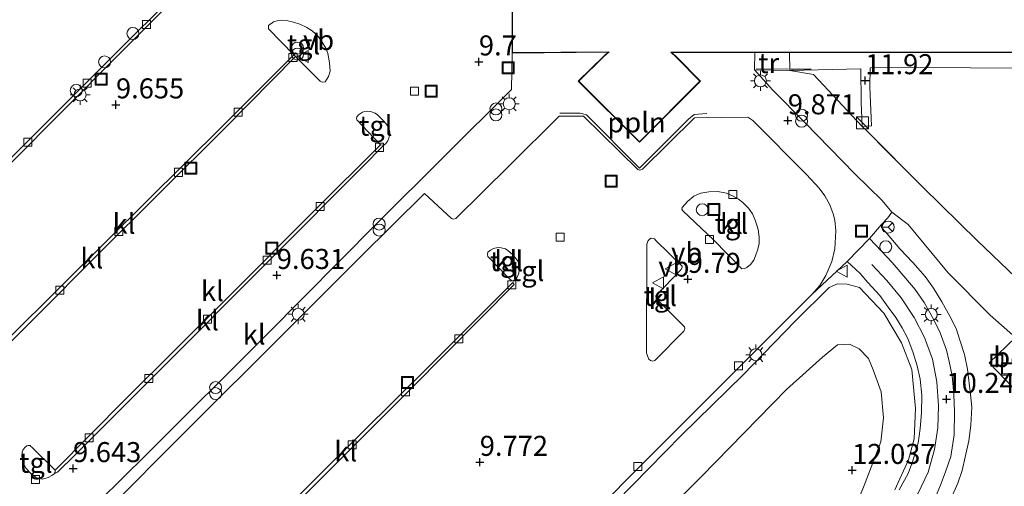
# Model space of a CAD drawing. Units: metres. Extents: x 36579 to 40010, y 406249 to 417500.
# Drawn here: x 38918 to 39041, y 407043 to 407101 of the extents above; entities that cross this region are included whole.
import ezdxf
from ezdxf.enums import TextEntityAlignment as Align

# ---------------------------------------------------------------- set-up
doc = ezdxf.new("R2010")
doc.units = ezdxf.units.M
doc.linetypes.add('IE-TERREINAFSCHEIDING', pattern=[10, 8, -2])
doc.linetypes.add('VW-3-9_STREEP', pattern=[12, 3, -9])
doc.layers.get('0').update_dxf_attribs({"lineweight": 25})
for name, color, linetype, lineweight in [('B-ME-AL-OVERIG-L-B1', 7, 'Continuous', 18), ('B-ME-GR-STRUIKEN-GV-B6', 93, 'Continuous', 18), ('B-ME-GW-KRUINLIJN-L-B1', 93, 'Continuous', 18), ('B-ME-GW-TEENLIJN-L-B1', 93, 'Continuous', 18), ('B-ME-IE-GRASLAND-GV-B6', 93, 'Continuous', 18), ('B-ME-IE-INRICHTINGSELEMENT-S-B1', 253, 'Continuous', 18), ('B-ME-IE-MEUBILAIR_WEGMEUBILAIR-LICHTMAST-S-B1', 8, 'Continuous', 18), ('B-ME-IE-TERREINAFSCHEIDING-RASTERHEKWERK-L-B1', 8, 'IE-TERREINAFSCHEIDING', 18), ('B-ME-KG-KADASTRAAL-DAKRAND-L-B1', 13, 'Continuous', 18), ('B-ME-OG-BEBOUWING-GV-B6', 173, 'Continuous', 18), ('B-ME-VH-VERH_SOORT-BETON-OVERIG-GV-B6', 8, 'IE-TERREINAFSCHEIDING-NATUURLIJK-HOUTWAL', 18), ('B-ME-VH-VERH_SOORT-BITUMEN-GV-B6', 8, 'IE-TERREINAFSCHEIDING-NATUURLIJK-HOUTWAL', 18), ('B-ME-VH-VERH_SOORT-KLINKERS-GV-B6', 8, 'IE-TERREINAFSCHEIDING-NATUURLIJK-HOUTWAL', 18), ('B-ME-VH-VERH_SOORT-TEGELS-GV-B6', 8, 'Continuous', 18), ('B-ME-VV-KOLK-S-B1', 8, 'Continuous', 18), ('B-ME-VW-MARKERING-39STREEP-015-L-B1', 255, 'VW-3-9_STREEP', 18), ('B-ME-VW-MEUBILAIR_WEGMEUBILAIR-LAADPAAL-S-B1', 8, 'Continuous', 18), ('B-ME-VW-MEUBILAIR_WEGMEUBILAIR-RONA-S-B1', 8, 'Continuous', 18), ('B-ME-VW-MEUBILAIR_WEGMEUBILAIR-VERKEERSBORD-S-B1', 8, 'Continuous', 18)]:
    doc.layers.add(name, color=color, linetype=linetype, lineweight=lineweight)
doc.layers.add('B-ME-GW-HOOGTEPUNT-S-B1', color=10, linetype='Continuous')
doc.styles.add('NLCS-ISO', font='NLCS-ISO.TTF')
doc.linetypes.add('IE-TERREINAFSCHEIDING-NATUURLIJK-HOUTWAL', pattern='A,7,-1.5,[67,NLCS.SHX,S=0.75,R=45,X=0,Y=0],-1.5,7,-1.5,[70,NLCS.SHX,S=0.75,R=0,X=0,Y=0],-1.5', length=20)

# ---------------------------------------------------------------- blocks, each defined once
blk = doc.blocks.new('hoogtepunt')
for p, q in [((-0.5, 0), (0.5, 0)), ((0, 0.5), (0, -0.5))]:
    blk.add_line(p, q)
blk = doc.blocks.new('dtb')
blk.add_circle((0, 0), 0.75)
blk = doc.blocks.new('kast')
blk.add_line((-0.75, -0.75), (0.75, 0.75))
blk.add_lwpolyline([(-0.75, 0.75), (0.75, 0.75), (0.75, -0.75), (-0.75, -0.75)], close=True)
blk = doc.blocks.new('prullenbak')
for centre in [(-0.375, 0), (0.375, 0)]:
    blk.add_circle(centre, 0.75)
blk = doc.blocks.new('lantaarnpaal')
for p, q in [((0, 0.75), (0, 1.25)), ((-0.75, 0), (-1.25, 0)), ((-0.88, 0.88), (-0.53, 0.53)), ((0.53, 0.53), (0.88, 0.88)), ((0.75, 0), (1.25, 0)), ((-0.53, -0.53), (-0.88, -0.88)), ((0, -0.75), (0, -1.25)), ((0.53, -0.53), (0.88, -0.88))]:
    blk.add_line(p, q)
blk.add_circle((0, 0), 0.75)
blk = doc.blocks.new('kolk')
blk.add_lwpolyline([(-0.5, -0.5), (0.5, -0.5), (0.5, 0.5), (-0.5, 0.5)], close=True)
blk = doc.blocks.new('put')
for p, q in [((0.75, 0.75), (-0.75, 0.75)), ((-0.75, 0.75), (-0.75, -0.75)), ((0.75, -0.75), (0.75, 0.75)), ((-0.75, -0.75), (0.75, -0.75))]:
    blk.add_line(p, q)
blk.add_lwpolyline([(-0.625, 0.625), (0.625, 0.625), (0.625, -0.625), (-0.625, -0.625)], close=True)
blk = doc.blocks.new('verkeersbord')
for p, q in [((0, 0.75), (-0.75, -0.625)), ((0.75, -0.625), (0, 0.75)), ((-0.75, -0.625), (0.75, -0.625))]:
    blk.add_line(p, q)
blk = doc.blocks.new('wegwijzer')
for q in [(-0.53, -0.53), (0, 0.75), (0.53, -0.53)]:
    blk.add_line((0, 0), q)
blk.add_circle((0, 0), 0.75)

msp = doc.modelspace()

# ---------------------------------------------------------------- linework, layer by layer
at = {"layer": 'B-ME-AL-OVERIG-L-B1'}
msp.add_polyline3d([(38985.912, 407089.755, 9.919), (38988.422, 407089.779, 9.895), (38989.222, 407089.544, 9.874), (38995.858, 407082.907, 9.925), (39001.984, 407089.04, 9.967), (39002.687, 407089.607, 9.94), (39004.251, 407089.731, 9.946)], dxfattribs=at)
at = {"layer": 'B-ME-GR-STRUIKEN-GV-B6'}
for points in [[(39051.385, 407061.099, 11.893), (39038.044, 407073.844, 11.878), (39031.221, 407080.533, 11.953), (39024.331, 407087.481, 11.893), (39023.666, 407088.114, 11.977), (39024.814, 407088.182, 11.989), (39024.631, 407093.04, 11.962), (39024.647, 407095.422, 11.953), (39030.894, 407095.488, 11.872), (39049.711, 407095.341, 11.881)], [(39010.228, 407095.16, 9.886), (39014.608, 407095.116, 11.827), (39017.577, 407094.591, 11.968), (39023.666, 407088.114, 11.977), (39024.331, 407087.481, 11.893), (39031.221, 407080.533, 11.953), (39038.044, 407073.844, 11.878), (39051.385, 407061.099, 11.893)], [(39042.809, 407061.794, 10.429), (39039.651, 407064.545, 10.387), (39034.418, 407069.857, 10.243), (39029.394, 407075.887, 10.21), (39027.348, 407077.409, 10.171), (39026.145, 407078.888, 10.183), (39022.745, 407082.204, 9.976), (39016.519, 407088.621, 9.976), (39012.514, 407092.654, 9.943), (39010.228, 407095.16, 9.886)], [(39023.666, 407088.114, 11.977), (39017.577, 407094.591, 11.968), (39014.608, 407095.116, 11.827), (39023.484, 407095.323, 11.992), (39023.551, 407091.127, 12.01), (39023.666, 407088.114, 11.977)], [(39034.949, 407042.095, 10.678), (39035.615, 407043.6, 10.645), (39036.134, 407045.169, 10.615), (39036.54, 407046.855, 10.591), (39036.983, 407048.858, 10.588), (39037.212, 407050.829, 10.558), (39037.372, 407053.088, 10.576), (39037.209, 407054.676, 10.573), (39036.835, 407057.805, 10.492), (39036.44, 407059.64, 10.429), (39035.864, 407061.422, 10.411), (39035.413, 407062.892, 10.378), (39034.61, 407064.451, 10.342), (39033.61, 407066.21, 10.306), (39032.57, 407067.927, 10.297), (39031.528, 407069.384, 10.222), (39029.981, 407071.135, 10.147), (39028.36, 407072.854, 10.15), (39026.566, 407074.961, 10.093), (39026.09, 407075.496, 10.054), (39026.079, 407075.889, 10.045), (39026.848, 407076.706, 10.021), (39027.348, 407077.409, 10.171), (39029.394, 407075.887, 10.21), (39034.418, 407069.857, 10.243), (39039.651, 407064.545, 10.387), (39042.809, 407061.794, 10.429), (39039.514, 407058.631, 10.441), (39042.487, 407055.526, 10.492)], [(38992.93, 407041.249, 9.937), (39001.11, 407049.599, 9.94), (39008.758, 407057.069, 10.036), (39015.329, 407063.858, 10.156), (39019.519, 407068.029, 10.213), (39020.576, 407068.476, 10.129), (39021.797, 407068.437, 10.081), (39023.345, 407068.021, 10.063), (39026.358, 407064.799, 10.039), (39028.555, 407061.11, 10.066), (39029.846, 407057.772, 10.069), (39030.339, 407052.897, 10.27), (39030.135, 407049.141, 10.315), (39029.45, 407046.489, 10.39), (39027.751, 407042.747, 10.588)], [(39026.307, 407051.741, 11.746), (39026.015, 407055.01, 11.791), (39025.029, 407057.72, 11.737), (39024.444, 407059.152, 11.74), (39023.276, 407060.366, 11.758), (39022.096, 407060.949, 11.812), (39020.585, 407060.856, 11.836), (39018.723, 407059.301, 11.923), (39014.203, 407055.269, 11.929), (39003.579, 407044.427, 11.992), (38994.664, 407035.579, 11.944)], [(38994.664, 407035.579, 11.944), (39003.579, 407044.427, 11.992), (39014.203, 407055.269, 11.929), (39018.723, 407059.301, 11.923), (39020.585, 407060.856, 11.836), (39022.096, 407060.949, 11.812), (39023.276, 407060.366, 11.758), (39024.444, 407059.152, 11.74), (39025.029, 407057.72, 11.737), (39026.015, 407055.01, 11.791), (39026.307, 407051.741, 11.746)], [(39020.746, 407035.541, 11.815), (39023.892, 407043.321, 11.764), (39025.986, 407048.742, 11.782), (39026.307, 407051.741, 11.746)], [(39026.307, 407051.741, 11.746), (39025.986, 407048.742, 11.782), (39023.892, 407043.321, 11.764), (39020.746, 407035.541, 11.815)]]:
    msp.add_polyline3d(points, dxfattribs=at)
at = {"layer": 'B-ME-GW-KRUINLIJN-L-B1'}
msp.add_line((39017.577, 407094.591, 11.968), (39014.608, 407095.116, 11.827), dxfattribs=at)
for points in [[(39064.5, 407049.203, 11.557), (39059.533, 407053.665, 11.659), (39051.385, 407061.099, 11.893), (39038.044, 407073.844, 11.878), (39031.221, 407080.533, 11.953)], [(39020.746, 407035.541, 11.815), (39023.892, 407043.321, 11.764), (39025.986, 407048.742, 11.782), (39026.307, 407051.741, 11.746), (39026.015, 407055.01, 11.791), (39025.029, 407057.72, 11.737), (39024.444, 407059.152, 11.74), (39023.276, 407060.366, 11.758), (39022.096, 407060.949, 11.812), (39020.585, 407060.856, 11.836), (39018.723, 407059.301, 11.923), (39014.203, 407055.269, 11.929), (39003.579, 407044.427, 11.992), (38994.664, 407035.579, 11.944)]]:
    msp.add_polyline3d(points, dxfattribs=at)
at = {"layer": 'B-ME-GW-TEENLIJN-L-B1'}
for points in [[(39010.228, 407095.16, 9.886), (39012.514, 407092.654, 9.943), (39016.519, 407088.621, 9.976), (39022.745, 407082.204, 9.976), (39026.145, 407078.888, 10.183), (39027.348, 407077.409, 10.171), (39029.394, 407075.887, 10.21), (39034.418, 407069.857, 10.243), (39039.651, 407064.545, 10.387), (39042.809, 407061.794, 10.429), (39045.762, 407058.823, 10.435), (39050.42, 407054.895, 11.032), (39054.397, 407051.941, 11.119), (39058.801, 407050.149, 11.224), (39061.631, 407049.383, 11.497), (39064.5, 407049.203, 11.557)], [(39027.751, 407042.747, 10.588), (39029.45, 407046.489, 10.39), (39030.135, 407049.141, 10.315), (39030.339, 407052.897, 10.27), (39029.846, 407057.772, 10.069), (39028.555, 407061.11, 10.066), (39026.358, 407064.799, 10.039), (39023.345, 407068.021, 10.063), (39021.797, 407068.437, 10.081), (39020.576, 407068.476, 10.129), (39019.519, 407068.029, 10.213)], [(39019.519, 407068.029, 10.213), (39015.329, 407063.858, 10.156), (39008.758, 407057.069, 10.036), (39001.11, 407049.599, 9.94), (38992.93, 407041.249, 9.937)]]:
    msp.add_polyline3d(points, dxfattribs=at)
at = {"layer": 'B-ME-IE-GRASLAND-GV-B6'}
for points in [[(39032.798, 407041.862, 10.705), (39033.431, 407043.344, 10.663), (39034.085, 407045.001, 10.6), (39034.714, 407046.911, 10.564), (39035.166, 407049.641, 10.537), (39035.201, 407052.516, 10.525), (39035.102, 407054.716, 10.483), (39034.892, 407056.969, 10.423), (39034.536, 407058.758, 10.381), (39034.179, 407060.189, 10.387), (39033.401, 407062.35, 10.366), (39032.679, 407063.822, 10.306), (39032.144, 407064.816, 10.303), (39031.385, 407066.137, 10.273), (39030.259, 407067.757, 10.264), (39029.128, 407069.13, 10.159), (39027.403, 407071.114, 10.096), (39026.063, 407072.568, 10.081), (39024.567, 407074.125, 10.051), (39026.079, 407075.889, 10.045), (39026.09, 407075.496, 10.054), (39026.566, 407074.961, 10.093), (39028.36, 407072.854, 10.15), (39029.981, 407071.135, 10.147), (39031.528, 407069.384, 10.222), (39032.57, 407067.927, 10.297), (39033.61, 407066.21, 10.306), (39034.61, 407064.451, 10.342), (39035.413, 407062.892, 10.378), (39035.864, 407061.422, 10.411), (39036.44, 407059.64, 10.429), (39036.835, 407057.805, 10.492), (39037.209, 407054.676, 10.573), (39037.372, 407053.088, 10.576), (39037.212, 407050.829, 10.558), (39036.983, 407048.858, 10.588), (39036.54, 407046.855, 10.591), (39036.134, 407045.169, 10.615), (39035.615, 407043.6, 10.645), (39034.949, 407042.095, 10.678)], [(38985.545, 407035.187, 9.952), (38994.946, 407044.697, 9.949), (39004.662, 407054.44, 9.943), (39017.371, 407067.139, 9.964), (39021.797, 407071.279, 10.024), (39023.395, 407069.778, 10.093), (39024.387, 407068.633, 10.075), (39025.856, 407067.024, 10.075), (39026.904, 407065.544, 10.108), (39027.88, 407064.274, 10.114), (39028.65, 407062.981, 10.135), (39029.365, 407061.654, 10.195), (39030.05, 407059.869, 10.318), (39030.509, 407058.219, 10.336), (39030.919, 407056.572, 10.321), (39031.101, 407054.566, 10.375), (39031.086, 407052.378, 10.402), (39030.922, 407050.409, 10.459), (39030.649, 407048.596, 10.504), (39029.957, 407046.236, 10.546), (39029.385, 407044.812, 10.588), (39028.298, 407042.763, 10.621)], [(39027.751, 407042.747, 10.588), (39029.45, 407046.489, 10.39), (39030.135, 407049.141, 10.315), (39030.339, 407052.897, 10.27), (39029.846, 407057.772, 10.069), (39028.555, 407061.11, 10.066), (39026.358, 407064.799, 10.039), (39023.345, 407068.021, 10.063), (39021.797, 407068.437, 10.081), (39020.576, 407068.476, 10.129), (39019.519, 407068.029, 10.213), (39015.329, 407063.858, 10.156), (39008.758, 407057.069, 10.036), (39001.11, 407049.599, 9.94), (38992.93, 407041.249, 9.937)]]:
    msp.add_polyline3d(points, dxfattribs=at)
at = {"layer": 'B-ME-IE-TERREINAFSCHEIDING-RASTERHEKWERK-L-B1'}
for p, q in [((39014.445, 407095.274, 11.974), (39010.439, 407095.312, 10.21)), ((39014.762, 407095.257, 11.965), (39017.275, 407095.272, 11.974))]:
    msp.add_line(p, q, dxfattribs=at)
msp.add_polyline3d([(39031.221, 407080.533, 11.953), (39024.331, 407087.481, 11.893), (39023.666, 407088.114, 11.977), (39017.577, 407094.591, 11.968)], dxfattribs=at)
at = {"layer": 'B-ME-KG-KADASTRAAL-DAKRAND-L-B1'}
msp.add_polyline3d([(39047.627, 407097.387, 16.756), (38999.777, 407097.395, 16.756), (39000.47, 407096.711, 13.339), (39003.392, 407093.746, 13.339), (38995.838, 407086.211, 13.321), (38988.266, 407093.751, 13.312), (38991.411, 407096.845, 13.312), (38992.055, 407097.441, 16.624), (38980.009, 407097.331, 16.762), (38979.975, 407116.558, 16.768)], dxfattribs=at)
at = {"layer": 'B-ME-OG-BEBOUWING-GV-B6'}
for points in [[(38979.96, 407097.28, 9.886), (38979.925, 407116.535, 9.601)], [(39047.658, 407115.574, 11.878), (39047.677, 407097.337, 11.878), (39014.604, 407097.342, 11.83), (39010.258, 407097.343, 10.009), (38999.899, 407097.345, 9.952), (39000.503, 407096.745, 9.964), (39003.463, 407093.745, 9.946), (38995.838, 407086.14, 9.973), (38988.195, 407093.751, 9.952), (38991.381, 407096.884, 9.952), (38991.927, 407097.389, 9.967), (38979.96, 407097.28, 9.886)], [(39010.228, 407095.16, 9.886), (39010.258, 407097.343, 10.009), (39014.604, 407097.342, 11.83), (39014.608, 407095.116, 11.827), (39010.228, 407095.16, 9.886)]]:
    msp.add_polyline3d(points, dxfattribs=at)
at = {"layer": 'B-ME-VH-VERH_SOORT-BETON-OVERIG-GV-B6'}
msp.add_polyline3d([(39042.809, 407061.794, 10.429), (39045.762, 407058.823, 10.435), (39042.487, 407055.526, 10.492), (39039.514, 407058.631, 10.441), (39042.809, 407061.794, 10.429)], dxfattribs=at)
at = {"layer": 'B-ME-VH-VERH_SOORT-BITUMEN-GV-B6'}
msp.add_polyline3d([(39028.298, 407042.763, 10.621), (39029.385, 407044.812, 10.588), (39029.957, 407046.236, 10.546), (39030.649, 407048.596, 10.504), (39030.922, 407050.409, 10.459), (39031.086, 407052.378, 10.402), (39031.101, 407054.566, 10.375), (39030.919, 407056.572, 10.321), (39030.509, 407058.219, 10.336), (39030.05, 407059.869, 10.318), (39029.365, 407061.654, 10.195), (39028.65, 407062.981, 10.135), (39027.88, 407064.274, 10.114), (39026.904, 407065.544, 10.108), (39025.856, 407067.024, 10.075), (39024.387, 407068.633, 10.075), (39023.395, 407069.778, 10.093), (39021.797, 407071.279, 10.024), (39024.567, 407074.125, 10.051), (39026.063, 407072.568, 10.081), (39027.403, 407071.114, 10.096), (39029.128, 407069.13, 10.159), (39030.259, 407067.757, 10.264), (39031.385, 407066.137, 10.273), (39032.144, 407064.816, 10.303), (39032.679, 407063.822, 10.306), (39033.401, 407062.35, 10.366), (39034.179, 407060.189, 10.387), (39034.536, 407058.758, 10.381), (39034.892, 407056.969, 10.423), (39035.102, 407054.716, 10.483), (39035.201, 407052.516, 10.525), (39035.166, 407049.641, 10.537), (39034.714, 407046.911, 10.564), (39034.085, 407045.001, 10.6), (39033.431, 407043.344, 10.663), (39032.798, 407041.862, 10.705)], dxfattribs=at)
at = {"layer": 'B-ME-VH-VERH_SOORT-KLINKERS-GV-B6'}
for points in [[(38917.196, 407083.394, 9.556), (38907.806, 407074.195, 9.559), (38907.623, 407074.403, 9.559), (38916.85, 407083.669, 9.538), (38928.031, 407094.828, 9.505), (38939.984, 407106.801, 9.502), (38956.921, 407123.713, 9.547), (38958.755, 407125.435, 9.727), (38959.013, 407125.186, 9.751), (38955.433, 407121.653, 9.607), (38945.812, 407112.077, 9.607), (38930.718, 407096.963, 9.592), (38917.196, 407083.394, 9.556)], [(38979.925, 407116.535, 9.601), (38979.96, 407097.28, 9.886), (38979.862, 407092.708, 9.847), (38962.99, 407075.94, 9.805), (38949.299, 407062.137, 9.829), (38934.275, 407047.172, 9.847), (38928.367, 407041.336, 9.823)], [(38907.623, 407074.403, 9.559), (38907.806, 407074.195, 9.559), (38917.196, 407083.394, 9.556), (38930.718, 407096.963, 9.592), (38945.812, 407112.077, 9.607)], [(38939.984, 407106.801, 9.502), (38928.031, 407094.828, 9.505), (38916.85, 407083.669, 9.538), (38907.623, 407074.403, 9.559)], [(38913.194, 407057.102, 9.616), (38927.987, 407071.914, 9.616), (38944.046, 407087.919, 9.616), (38952.88, 407096.859, 9.841), (38955.986, 407093.77, 9.919), (38956.226, 407093.639, 9.919), (38956.582, 407093.675, 9.919), (38956.995, 407094.349, 9.904), (38957.219, 407095.016, 9.877), (38957.14, 407096.047, 9.907), (38956.914, 407097.219, 9.919), (38956.657, 407097.879, 9.904), (38956.213, 407098.649, 9.907), (38955.762, 407099.307, 9.895), (38955.367, 407099.662, 9.937), (38954.964, 407100.038, 9.937), (38954.317, 407100.477, 9.886), (38953.418, 407100.897, 9.85), (38952.647, 407101.144, 9.865), (38951.942, 407101.3, 9.868), (38951.156, 407101.358, 9.862), (38950.584, 407101.311, 9.835), (38950.155, 407101.153, 9.805), (38949.514, 407100.725, 9.805), (38949.497, 407100.538, 9.805), (38949.524, 407100.282, 9.805), (38952.668, 407097.065, 9.844), (38943.803, 407088.176, 9.637)], [(38912.04, 407055.975, 9.829), (38911.755, 407056.256, 9.697), (38912.317, 407056.834, 9.64), (38917.145, 407061.72, 9.634), (38929.486, 407074.021, 9.607), (38943.803, 407088.176, 9.637), (38952.668, 407097.065, 9.844), (38952.88, 407096.859, 9.841), (38944.046, 407087.919, 9.616), (38927.987, 407071.914, 9.616), (38913.194, 407057.102, 9.616), (38912.04, 407055.975, 9.829)], [(38931.719, 407054.11, 9.7), (38922.893, 407045.212, 9.787), (38919.945, 407048.091, 9.838), (38919.848, 407048.164, 9.85), (38919.731, 407048.281, 9.85), (38919.518, 407048.302, 9.85), (38919.318, 407048.232, 9.85), (38919.086, 407048.055, 9.85), (38918.851, 407047.724, 9.82), (38918.768, 407047.495, 9.82), (38918.695, 407046.901, 9.787), (38918.847, 407046.172, 9.787), (38919.263, 407045.432, 9.823), (38919.814, 407044.801, 9.787), (38920.383, 407044.363, 9.787), (38920.724, 407044.202, 9.787), (38921.283, 407044.102, 9.787), (38922.001, 407044.3, 9.787), (38922.465, 407044.564, 9.787), (38922.728, 407044.777, 9.787), (38923.174, 407044.975, 9.67), (38925.403, 407047.185, 9.646), (38935.105, 407056.884, 9.637), (38950.089, 407071.872, 9.649), (38961.153, 407082.985, 9.637), (38963.935, 407085.778, 9.85), (38964.151, 407085.974, 9.85), (38964.414, 407086.326, 9.85), (38964.551, 407086.643, 9.85), (38964.633, 407086.997, 9.85), (38964.654, 407087.378, 9.85), (38964.534, 407087.883, 9.85), (38964.273, 407088.388, 9.859), (38963.772, 407088.937, 9.856), (38963.451, 407089.245, 9.898), (38963.148, 407089.57, 9.904), (38962.851, 407089.789, 9.904), (38962.242, 407089.984, 9.904), (38961.871, 407090.035, 9.886), (38961.539, 407089.989, 9.889), (38961.238, 407089.899, 9.871), (38960.74, 407089.551, 9.871), (38960.542, 407089.329, 9.871), (38960.504, 407089.111, 9.871), (38960.55, 407088.947, 9.871), (38961.983, 407087.45, 9.859), (38963.522, 407085.814, 9.835), (38955.266, 407077.619, 9.631), (38944.565, 407066.876, 9.625), (38931.719, 407054.11, 9.7)], [(38928.723, 407039.607, 9.958), (38939.509, 407050.403, 9.964), (38951.171, 407062.034, 9.94), (38961.012, 407071.844, 9.934), (38969.006, 407079.756, 9.931), (38972.365, 407076.615, 9.88), (38972.61, 407076.527, 9.856), (38972.893, 407076.608, 9.817), (38979.612, 407083.24, 9.799), (38985.838, 407089.378, 9.85), (38988.854, 407089.383, 9.856), (38995.636, 407082.739, 9.883), (38995.886, 407082.656, 9.88), (38996.239, 407082.762, 9.925), (39002.737, 407089.202, 9.913), (39009.39, 407089.264, 9.877), (39010.012, 407088.855, 9.85), (39016.695, 407082.096, 9.847), (39018.283, 407080.41, 9.88), (39019.012, 407079.446, 9.85), (39019.635, 407078.351, 9.856), (39020.044, 407077.194, 9.85), (39020.228, 407076.4, 9.85), (39020.366, 407075.101, 9.871), (39020.229, 407072.836, 9.895), (39019.882, 407071.252, 9.904), (39019.102, 407069.497, 9.919), (39018.364, 407068.249, 9.976), (39017.371, 407067.139, 9.964), (39004.662, 407054.44, 9.943), (38994.946, 407044.697, 9.949), (38985.545, 407035.187, 9.952)], [(38943.803, 407088.176, 9.637), (38929.486, 407074.021, 9.607), (38917.145, 407061.72, 9.634)], [(38963.935, 407085.778, 9.85), (38961.153, 407082.985, 9.637), (38950.089, 407071.872, 9.649), (38935.105, 407056.884, 9.637), (38925.403, 407047.185, 9.646), (38923.174, 407044.975, 9.67), (38922.728, 407044.777, 9.787), (38922.88, 407044.956, 9.787), (38922.893, 407045.212, 9.787), (38931.719, 407054.11, 9.7), (38944.565, 407066.876, 9.625), (38955.266, 407077.619, 9.631), (38963.522, 407085.814, 9.835), (38963.935, 407085.778, 9.85)], [(39005.085, 407073.981, 9.757), (39008.646, 407070.362, 9.793), (39009.023, 407070.377, 9.793), (39009.265, 407070.502, 9.793), (39009.695, 407070.88, 9.808), (39010.112, 407071.436, 9.766), (39010.358, 407071.966, 9.754), (39010.628, 407072.816, 9.748), (39010.808, 407073.502, 9.721), (39010.813, 407074.313, 9.691), (39010.662, 407075.259, 9.688), (39010.524, 407075.781, 9.652), (39010.309, 407076.418, 9.676), (39009.953, 407077.202, 9.673), (39009.455, 407077.922, 9.667), (39009.114, 407078.268, 9.643), (39008.756, 407078.64, 9.619), (39008.22, 407079.033, 9.598), (39007.561, 407079.412, 9.598), (39006.729, 407079.773, 9.643), (39005.652, 407079.984, 9.67), (39004.503, 407079.96, 9.646), (39003.513, 407079.781, 9.688), (39002.657, 407079.411, 9.703), (39001.854, 407078.734, 9.709), (39001.171, 407078.017, 9.73), (39001.139, 407077.786, 9.73), (39001.248, 407077.57, 9.73), (39005.085, 407073.981, 9.757)], [(38997.234, 407058.899, 10.222), (38997.482, 407058.811, 10.192), (38997.78, 407058.908, 10.153), (39001.37, 407062.58, 10.057), (39001.527, 407062.892, 10.06), (39001.484, 407063.111, 10.063), (38997.913, 407066.657, 10.078), (38997.899, 407066.983, 10.06), (39001.062, 407070.269, 9.916), (39001.184, 407070.544, 9.934), (39001.165, 407070.688, 9.937), (38997.886, 407073.896, 9.862), (38997.731, 407074.076, 9.862), (38997.537, 407074.131, 9.862), (38997.302, 407074.158, 9.862), (38997.083, 407074.031, 9.862), (38996.887, 407073.799, 9.862), (38996.759, 407073.435, 9.862), (38996.732, 407059.817, 10.225), (38996.913, 407059.275, 10.222), (38997.016, 407059.083, 10.222), (38997.234, 407058.899, 10.222)], [(38978.574, 407072.959, 9.616), (38978.16, 407073.004, 9.652), (38977.617, 407072.882, 9.622), (38977.248, 407072.659, 9.622), (38976.916, 407072.408, 9.622), (38976.871, 407072.114, 9.622), (38976.91, 407071.879, 9.622), (38979.608, 407069.093, 9.565), (38979.855, 407068.873, 9.565), (38980.072, 407068.818, 9.565), (38980.322, 407069.048, 9.565), (38980.513, 407069.268, 9.565), (38980.754, 407069.619, 9.565), (38980.882, 407070.35, 9.55), (38980.84, 407070.893, 9.541), (38980.609, 407071.401, 9.571), (38980.062, 407072.043, 9.673), (38979.659, 407072.412, 9.655), (38979.42, 407072.622, 9.64), (38979.11, 407072.858, 9.619), (38978.574, 407072.959, 9.616)], [(38944.871, 407033.553, 9.421), (38956.677, 407045.408, 9.421), (38969.812, 407058.465, 9.409), (38980.013, 407068.624, 9.424), (38980.213, 407068.408, 9.406), (38967.374, 407055.467, 9.355), (38955.716, 407043.798, 9.349), (38946.923, 407035.019, 9.346), (38945.147, 407033.277, 9.346), (38944.871, 407033.553, 9.421)], [(38944.871, 407033.553, 9.421), (38945.147, 407033.277, 9.346), (38946.923, 407035.019, 9.346), (38955.716, 407043.798, 9.349), (38967.374, 407055.467, 9.355), (38980.213, 407068.408, 9.406), (38980.013, 407068.624, 9.424), (38969.812, 407058.465, 9.409), (38956.677, 407045.408, 9.421), (38944.871, 407033.553, 9.421)]]:
    msp.add_polyline3d(points, dxfattribs=at)
at = {"layer": 'B-ME-VH-VERH_SOORT-TEGELS-GV-B6'}
for points in [[(39049.711, 407095.341, 11.881), (39030.894, 407095.488, 11.872), (39024.647, 407095.422, 11.953), (39024.631, 407093.04, 11.962), (39024.814, 407088.182, 11.989), (39023.666, 407088.114, 11.977), (39023.551, 407091.127, 12.01), (39023.484, 407095.323, 11.992), (39014.608, 407095.116, 11.827), (39014.604, 407097.342, 11.83), (39047.677, 407097.337, 11.878), (39047.658, 407115.574, 11.878)], [(38952.88, 407096.859, 9.841), (38952.668, 407097.065, 9.844), (38949.524, 407100.282, 9.805), (38949.497, 407100.538, 9.805), (38949.514, 407100.725, 9.805), (38950.155, 407101.153, 9.805), (38950.584, 407101.311, 9.835), (38951.156, 407101.358, 9.862), (38951.942, 407101.3, 9.868), (38952.647, 407101.144, 9.865), (38953.418, 407100.897, 9.85), (38954.317, 407100.477, 9.886), (38954.964, 407100.038, 9.937), (38955.367, 407099.662, 9.937), (38955.762, 407099.307, 9.895), (38956.213, 407098.649, 9.907), (38956.657, 407097.879, 9.904), (38956.914, 407097.219, 9.919), (38957.14, 407096.047, 9.907), (38957.219, 407095.016, 9.877), (38956.995, 407094.349, 9.904), (38956.582, 407093.675, 9.919), (38956.226, 407093.639, 9.919), (38955.986, 407093.77, 9.919), (38952.88, 407096.859, 9.841)], [(38928.367, 407041.336, 9.823), (38934.275, 407047.172, 9.847), (38949.299, 407062.137, 9.829), (38962.99, 407075.94, 9.805), (38979.862, 407092.708, 9.847), (38979.96, 407097.28, 9.886), (38991.927, 407097.389, 9.967), (38991.381, 407096.884, 9.952), (38988.195, 407093.751, 9.952), (38995.838, 407086.14, 9.973), (39003.463, 407093.745, 9.946), (39000.503, 407096.745, 9.964), (38999.899, 407097.345, 9.952), (39010.258, 407097.343, 10.009), (39010.228, 407095.16, 9.886), (39012.514, 407092.654, 9.943), (39016.519, 407088.621, 9.976)], [(39016.519, 407088.621, 9.976), (39022.745, 407082.204, 9.976), (39026.145, 407078.888, 10.183), (39027.348, 407077.409, 10.171), (39026.848, 407076.706, 10.021), (39026.079, 407075.889, 10.045), (39024.567, 407074.125, 10.051), (39021.797, 407071.279, 10.024), (39017.371, 407067.139, 9.964), (39018.364, 407068.249, 9.976), (39019.102, 407069.497, 9.919), (39019.882, 407071.252, 9.904), (39020.229, 407072.836, 9.895), (39020.366, 407075.101, 9.871), (39020.228, 407076.4, 9.85), (39020.044, 407077.194, 9.85), (39019.635, 407078.351, 9.856), (39019.012, 407079.446, 9.85), (39018.283, 407080.41, 9.88), (39016.695, 407082.096, 9.847), (39010.012, 407088.855, 9.85), (39009.39, 407089.264, 9.877), (39002.737, 407089.202, 9.913), (38996.239, 407082.762, 9.925), (38995.886, 407082.656, 9.88), (38995.636, 407082.739, 9.883), (38988.854, 407089.383, 9.856), (38985.838, 407089.378, 9.85), (38979.612, 407083.24, 9.799), (38972.893, 407076.608, 9.817), (38972.61, 407076.527, 9.856), (38972.365, 407076.615, 9.88), (38969.006, 407079.756, 9.931), (38961.012, 407071.844, 9.934), (38951.171, 407062.034, 9.94), (38939.509, 407050.403, 9.964), (38928.723, 407039.607, 9.958)], [(38963.935, 407085.778, 9.85), (38963.522, 407085.814, 9.835), (38961.983, 407087.45, 9.859), (38960.55, 407088.947, 9.871), (38960.504, 407089.111, 9.871), (38960.542, 407089.329, 9.871), (38960.74, 407089.551, 9.871), (38961.238, 407089.899, 9.871), (38961.539, 407089.989, 9.889), (38961.871, 407090.035, 9.886), (38962.242, 407089.984, 9.904), (38962.851, 407089.789, 9.904), (38963.148, 407089.57, 9.904), (38963.451, 407089.245, 9.898), (38963.772, 407088.937, 9.856), (38964.273, 407088.388, 9.859), (38964.534, 407087.883, 9.85), (38964.654, 407087.378, 9.85), (38964.633, 407086.997, 9.85), (38964.551, 407086.643, 9.85), (38964.414, 407086.326, 9.85), (38964.151, 407085.974, 9.85), (38963.935, 407085.778, 9.85)], [(39005.085, 407073.981, 9.757), (39001.248, 407077.57, 9.73), (39001.139, 407077.786, 9.73), (39001.171, 407078.017, 9.73), (39001.854, 407078.734, 9.709), (39002.657, 407079.411, 9.703), (39003.513, 407079.781, 9.688), (39004.503, 407079.96, 9.646), (39005.652, 407079.984, 9.67), (39006.729, 407079.773, 9.643), (39007.561, 407079.412, 9.598), (39008.22, 407079.033, 9.598), (39008.756, 407078.64, 9.619), (39009.114, 407078.268, 9.643), (39009.455, 407077.922, 9.667), (39009.953, 407077.202, 9.673), (39010.309, 407076.418, 9.676), (39010.524, 407075.781, 9.652), (39010.662, 407075.259, 9.688), (39010.813, 407074.313, 9.691), (39010.808, 407073.502, 9.721), (39010.628, 407072.816, 9.748), (39010.358, 407071.966, 9.754), (39010.112, 407071.436, 9.766), (39009.695, 407070.88, 9.808), (39009.265, 407070.502, 9.793), (39009.023, 407070.377, 9.793), (39008.646, 407070.362, 9.793), (39005.085, 407073.981, 9.757)], [(38997.899, 407066.983, 10.06), (38997.913, 407066.657, 10.078), (39001.484, 407063.111, 10.063), (39001.527, 407062.892, 10.06), (39001.37, 407062.58, 10.057), (38997.78, 407058.908, 10.153), (38997.482, 407058.811, 10.192), (38997.234, 407058.899, 10.222), (38997.016, 407059.083, 10.222), (38996.913, 407059.275, 10.222), (38996.732, 407059.817, 10.225), (38996.759, 407073.435, 9.862), (38996.887, 407073.799, 9.862), (38997.083, 407074.031, 9.862), (38997.302, 407074.158, 9.862), (38997.537, 407074.131, 9.862), (38997.731, 407074.076, 9.862), (38997.886, 407073.896, 9.862), (39001.165, 407070.688, 9.937), (39001.184, 407070.544, 9.934), (39001.062, 407070.269, 9.916), (38997.899, 407066.983, 10.06)], [(38980.062, 407072.043, 9.673), (38980.609, 407071.401, 9.571), (38980.84, 407070.893, 9.541), (38980.882, 407070.35, 9.55), (38980.754, 407069.619, 9.565), (38980.513, 407069.268, 9.565), (38980.322, 407069.048, 9.565), (38980.072, 407068.818, 9.565), (38979.855, 407068.873, 9.565), (38979.608, 407069.093, 9.565), (38976.91, 407071.879, 9.622), (38976.871, 407072.114, 9.622), (38976.916, 407072.408, 9.622), (38977.248, 407072.659, 9.622), (38977.617, 407072.882, 9.622), (38978.16, 407073.004, 9.652), (38978.574, 407072.959, 9.616), (38979.11, 407072.858, 9.619), (38979.42, 407072.622, 9.64), (38979.659, 407072.412, 9.655), (38980.062, 407072.043, 9.673)], [(38922.728, 407044.777, 9.787), (38922.465, 407044.564, 9.787), (38922.001, 407044.3, 9.787), (38921.283, 407044.102, 9.787), (38920.724, 407044.202, 9.787), (38920.383, 407044.363, 9.787), (38919.814, 407044.801, 9.787), (38919.263, 407045.432, 9.823), (38918.847, 407046.172, 9.787), (38918.695, 407046.901, 9.787), (38918.768, 407047.495, 9.82), (38918.851, 407047.724, 9.82), (38919.086, 407048.055, 9.85), (38919.318, 407048.232, 9.85), (38919.518, 407048.302, 9.85), (38919.731, 407048.281, 9.85), (38919.848, 407048.164, 9.85), (38919.945, 407048.091, 9.838), (38922.893, 407045.212, 9.787), (38922.88, 407044.956, 9.787), (38922.728, 407044.777, 9.787)]]:
    msp.add_polyline3d(points, dxfattribs=at)
at = {"layer": 'B-ME-VW-MARKERING-39STREEP-015-L-B1'}
msp.add_polyline3d([(39024.875, 407070.892, 10.132), (39026.755, 407068.879, 10.159), (39028.515, 407066.707, 10.213), (39030.134, 407064.263, 10.249), (39031.431, 407061.758, 10.294), (39032.46, 407059.081, 10.348), (39032.986, 407056.231, 10.408), (39033.176, 407053.249, 10.426), (39033.126, 407050.516, 10.459), (39032.698, 407047.804, 10.468), (39031.898, 407044.951, 10.498), (39030.619, 407042.243, 10.552), (39029.089, 407039.838, 10.624), (39027.712, 407037.13, 10.726), (39026.68, 407034.505, 10.792), (39025.8, 407031.125, 10.834), (39025.529, 407028.502, 10.867), (39025.407, 407025.504, 10.909), (39025.697, 407022.319, 10.954), (39026.329, 407018.91, 11.011)], dxfattribs=at)

# ---------------------------------------------------------------- block references
at = {"layer": 'B-ME-GW-HOOGTEPUNT-S-B1', "rotation": 90}
for p in [(38975.793, 407096.191, 9.7), (38975.793, 407096.191, 9.7), (39024.041, 407093.853, 11.92), (39024.041, 407093.853, 11.92), (38930.467, 407090.832, 9.655), (38930.467, 407090.832, 9.655), (39014.378, 407088.848, 9.871), (39014.378, 407088.848, 9.871), (38950.555, 407069.544, 9.631), (38950.555, 407069.544, 9.631), (39001.88, 407069.06, 9.79), (39001.88, 407069.06, 9.79), (39034.193, 407054.075, 10.246), (39034.193, 407054.075, 10.246), (38975.904, 407046.22, 9.772), (38975.904, 407046.22, 9.772), (38925.109, 407045.437, 9.643), (38925.109, 407045.437, 9.643), (39022.414, 407045.213, 12.037), (39022.414, 407045.213, 12.037)]:
    msp.add_blockref('hoogtepunt', p, dxfattribs=at)
at = {"layer": 'B-ME-IE-INRICHTINGSELEMENT-S-B1', "rotation": 90}
for name, p in [('prullenbak', (38953.135, 407097.517, 9.799)), ('put', (38979.454, 407095.441, 9.727)), ('put', (38928.619, 407093.998, 9.622)), ('put', (38969.843, 407092.508, 9.649)), ('prullenbak', (38977.92, 407089.925, 9.999)), ('prullenbak', (39016.094, 407089.151, 9.991)), ('kast', (39023.697, 407088.557, 13.237)), ('put', (38939.819, 407082.911, 9.619)), ('put', (38992.303, 407081.289, 9.622)), ('dtb', (39003.694, 407077.72, 9.553)), ('put', (39005.147, 407077.736, 9.679)), ('prullenbak', (38963.336, 407075.557, 9.963)), ('put', (39023.569, 407075.041, 10.015)), ('put', (38949.915, 407072.918, 9.64)), ('dtb', (39026.6044, 407073.0897, 10.1295)), ('put', (39040.483, 407058.939, 10.573)), ('put', (39041.807, 407057.843, 10.549)), ('prullenbak', (38942.91, 407055.147, 9.968)), ('put', (38966.886, 407056.163, 9.367))]:
    msp.add_blockref(name, p, dxfattribs=at)
at = {"layer": 'B-ME-IE-MEUBILAIR_WEGMEUBILAIR-LICHTMAST-S-B1', "rotation": 90}
for p in [(39010.955, 407093.798, 9.91), (38925.989, 407092.054, 9.582), (38979.578, 407090.943, 9.968), (38953.229, 407064.671, 9.959), (39032.288, 407064.644, 10.206), (39010.378, 407059.629, 10.128)]:
    msp.add_blockref('lantaarnpaal', p, dxfattribs=at)
at = {"layer": 'B-ME-VV-KOLK-S-B1', "rotation": 90}
for p in [(38934.273, 407100.821, 9.544), (38952.576, 407096.723, 9.622), (38926.888, 407093.498, 9.571), (38967.733, 407092.513, 9.625), (38945.72, 407089.886, 9.595), (38919.464, 407086.163, 9.523), (38963.396, 407085.508, 9.589), (38938.257, 407082.387, 9.589), (39007.526, 407079.64, 9.4), (38955.972, 407078.126, 9.604), (38930.817, 407075.012, 9.643), (38985.941, 407074.3, 9.406), (39004.577, 407074.014, 9.514), (38949.34, 407071.443, 9.589), (38979.925, 407068.349, 9.37), (38923.449, 407067.676, 9.607), (38941.902, 407064.063, 9.58), (38973.3049, 407061.6121, 9.34), (39008.22, 407058.239, 9.811), (38934.551, 407056.664, 9.619), (38966.619, 407054.989, 9.382), (38927.114, 407049.27, 9.607), (38959.95, 407048.378, 9.391), (38995.639, 407045.657, 9.859), (38920.406, 407044.048, 9.625)]:
    msp.add_blockref('kolk', p, dxfattribs=at)
at = {"layer": 'B-ME-VW-MEUBILAIR_WEGMEUBILAIR-LAADPAAL-S-B1', "rotation": 90}
for p in [(38932.591, 407099.718, 9.6), (38929.047, 407096.173, 9.567), (38925.506, 407092.602, 9.597)]:
    msp.add_blockref('dtb', p, dxfattribs=at)
at = {"layer": 'B-ME-VW-MEUBILAIR_WEGMEUBILAIR-RONA-S-B1', "rotation": 90}
msp.add_blockref('wegwijzer', (39026.909, 407075.553, 10.066), dxfattribs=at)
at = {"layer": 'B-ME-VW-MEUBILAIR_WEGMEUBILAIR-VERKEERSBORD-S-B1', "rotation": 90}
for p in [(38953.832, 407096.862, 9.806), (38999.802, 407070.332, 9.937), (39021.169, 407070.052, 10.114), (38998.212, 407068.589, 9.928)]:
    msp.add_blockref('verkeersbord', p, dxfattribs=at)

# ---------------------------------------------------------------- texts
at = {"layer": 'B-ME-AL-OVERIG-L-B1', "ltscale": 0.2, "style": 'NLCS-ISO'}
msp.add_text('ppln', height=2.5, dxfattribs=at).set_placement((38995.4766, 407088.6233), align=Align.MIDDLE_CENTER)
at = {"layer": 'B-ME-GW-HOOGTEPUNT-S-B1', "ltscale": 0.2, "style": 'NLCS-ISO'}
for s, p in [('9.7', (38975.793, 407096.191, 9.7)), ('9.7', (38975.793, 407096.191, 9.7)), ('11.92', (39024.041, 407093.853, 11.92)), ('11.92', (39024.041, 407093.853, 11.92)), ('9.655', (38930.467, 407090.832, 9.655)), ('9.655', (38930.467, 407090.832, 9.655)), ('9.871', (39014.378, 407088.848, 9.871)), ('9.871', (39014.378, 407088.848, 9.871)), ('9.631', (38950.555, 407069.544, 9.631)), ('9.631', (38950.555, 407069.544, 9.631)), ('9.79', (39001.88, 407069.06, 9.79)), ('9.79', (39001.88, 407069.06, 9.79)), ('10.246', (39034.193, 407054.075, 10.246)), ('10.246', (39034.193, 407054.075, 10.246)), ('9.643', (38925.109, 407045.437, 9.643)), ('9.643', (38925.109, 407045.437, 9.643)), ('9.772', (38975.904, 407046.22, 9.772)), ('9.772', (38975.904, 407046.22, 9.772)), ('12.037', (39022.414, 407045.213, 12.037)), ('12.037', (39022.414, 407045.213, 12.037))]:
    msp.add_text(s, height=2.5, dxfattribs=at).set_placement(p, align=Align.BOTTOM_LEFT)
at = {"layer": 'B-ME-OG-BEBOUWING-GV-B6', "ltscale": 0.2, "style": 'NLCS-ISO'}
msp.add_text('tr', height=2.5, dxfattribs=at).set_placement((39011.9852, 407096.0242), align=Align.MIDDLE_CENTER)
at = {"layer": 'B-ME-VH-VERH_SOORT-BETON-OVERIG-GV-B6', "ltscale": 0.2, "style": 'NLCS-ISO'}
msp.add_text('bet', height=2.5, dxfattribs=at).set_placement((39042.6762, 407059.3136), align=Align.MIDDLE_CENTER)
at = {"layer": 'B-ME-VH-VERH_SOORT-KLINKERS-GV-B6', "ltscale": 0.2, "style": 'NLCS-ISO'}
for p in [(38931.4702, 407075.9708), (39007.3289, 407075.9678), (38927.4467, 407071.6513), (38979.1703, 407071.341), (38942.509, 407067.5761), (38998.4173, 407066.5883), (38941.8834, 407063.9158), (38947.7246, 407062.1475), (38959.1617, 407047.5572), (38959.1617, 407047.5572)]:
    msp.add_text('kl', height=2.5, dxfattribs=at).set_placement(p, align=Align.MIDDLE_CENTER)
at = {"layer": 'B-ME-VH-VERH_SOORT-TEGELS-GV-B6', "ltscale": 0.2, "style": 'NLCS-ISO'}
for p in [(38953.8883, 407098.3687), (38962.9145, 407088.2085), (39007.3289, 407075.9678), (38979.2411, 407071.2974), (38981.8832, 407070.0752), (38998.4475, 407066.9557), (38920.4652, 407046.1382)]:
    msp.add_text('tgl', height=2.5, dxfattribs=at).set_placement(p, align=Align.MIDDLE_CENTER)
at = {"layer": 'B-ME-VW-MEUBILAIR_WEGMEUBILAIR-VERKEERSBORD-S-B1', "ltscale": 0.2, "style": 'NLCS-ISO'}
for p in [(38953.832, 407096.862, 9.806), (38999.802, 407070.332, 9.937), (38998.212, 407068.589, 9.928)]:
    msp.add_text('vb', height=2.5, dxfattribs=at).set_placement(p, align=Align.BOTTOM_LEFT)

doc.saveas('drawing.dxf')
